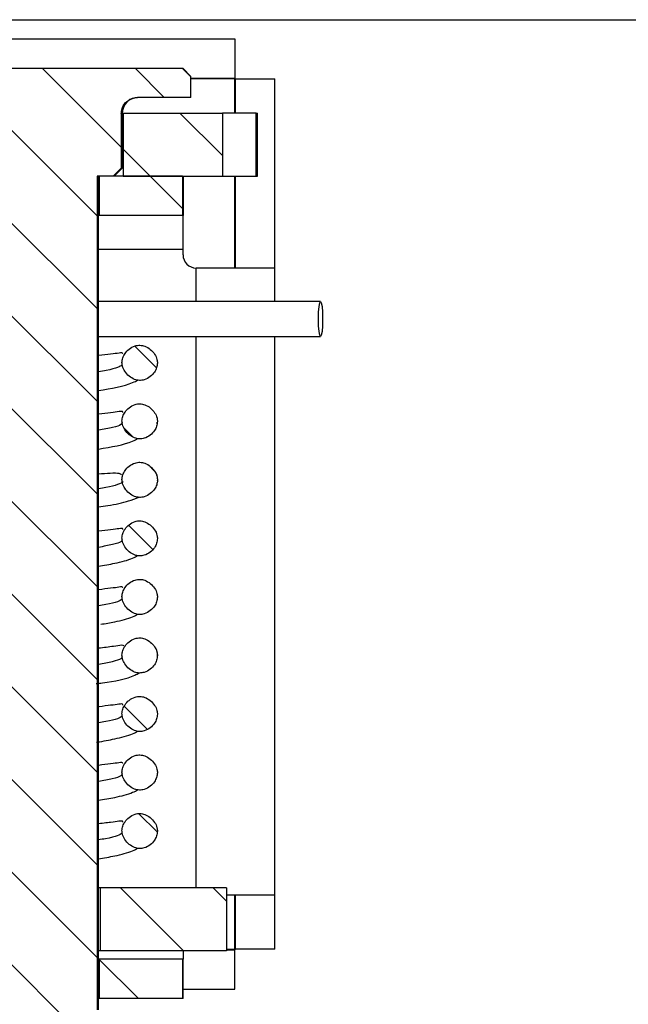
# Model space of a CAD drawing. Extents: x 210 to 529, y 305 to 511.
# Drawn here: x 468 to 469, y 394 to 396 of the extents above; entities that cross this region are included whole.
import ezdxf

# ---------------------------------------------------------------- set-up
doc = ezdxf.new("R2010")
doc.units = 0
doc.header["$MEASUREMENT"] = 0
doc.layers.get('0').update_dxf_attribs({"linetype": 'CONTINUOUS'})
pattern_1 = [(315, (456.21657, 499.44273), (0.08838835, 0.08838835), [])]

msp = doc.modelspace()

# ---------------------------------------------------------------- hatches: boundary and pattern name
at = {"linetype": 'Continuous'}
h = msp.add_hatch(dxfattribs=at)
h.set_pattern_fill('ANSI31', angle=-90, style=0)
h.set_pattern_definition(pattern_1)
edge = h.paths.add_edge_path(flags=0)
edge.add_line((467.94348, 395.83408), (468.044, 395.83408))
edge.add_spline(control_points=[(468.044, 395.83408), (468.04742, 395.83408), (468.0509, 395.83351), (468.05415, 395.83241), (468.05749, 395.83127), (468.06069, 395.82955), (468.06346, 395.82737), (468.06623, 395.82519), (468.06867, 395.82251), (468.07055, 395.81953), (468.07242, 395.81659), (468.07381, 395.81327), (468.07458, 395.80987), (468.07508, 395.80765), (468.07534, 395.80536), (468.07534, 395.80308)], knot_values=[0.0000076, 0.0000076, 0.0000076, 0.0000076, 0.000269, 0.000269, 0.000269, 0.000538, 0.000538, 0.000538, 0.0008064, 0.0008064, 0.0008064, 0.0010724, 0.0010724, 0.0010724, 0.0012445, 0.0012445, 0.0012445, 0.0012445], weights=[1, 1, 1, 1, 1, 1, 1, 1, 1, 1, 1, 1, 1, 1, 1, 1], degree=3, periodic=0)
edge.add_line((468.07534, 395.80308), (468.07534, 395.69908))
edge.add_spline(control_points=[(468.07534, 395.69908), (468.07865, 395.69581), (468.08196, 395.69255), (468.08527, 395.68928), (468.08703, 395.68755), (468.0888, 395.68581), (468.09056, 395.68408)], knot_values=[0.0060181, 0.0060181, 0.0060181, 0.0060181, 0.0063723, 0.0063723, 0.0063723, 0.0065608, 0.0065608, 0.0065608, 0.0065608], weights=[1, 1, 1, 1, 1, 1, 1], degree=3, periodic=0)
edge.add_line((468.09056, 395.68408), (468.12121, 395.68408))
edge.add_line((468.12121, 395.68408), (468.12121, 394.09408))
edge.add_line((468.12121, 394.09408), (468.09214, 394.09408))
edge.add_line((468.09214, 394.09408), (468.09214, 394.07208))
edge.add_spline(control_points=[(468.09214, 394.07208), (468.11137, 394.06701), (468.1306, 394.06195), (468.14989, 394.05708)], knot_values=[0.0039218, 0.0039218, 0.0039218, 0.0039218, 0.0054373, 0.0054373, 0.0054373, 0.0054373], weights=[1, 1, 1, 1], degree=3, periodic=0)
edge.add_line((468.14989, 394.05708), (468.27526, 394.05708))
edge.add_spline(control_points=[(468.27526, 394.05708), (468.29454, 394.06195), (468.31378, 394.06701), (468.33301, 394.07208)], knot_values=[0.0086882, 0.0086882, 0.0086882, 0.0086882, 0.010217, 0.010217, 0.010217, 0.010217], weights=[1, 1, 1, 1], degree=3, periodic=0)
edge.add_line((468.33301, 394.07208), (468.33301, 394.09408))
edge.add_line((468.33301, 394.09408), (468.30394, 394.09408))
edge.add_line((468.30394, 394.09408), (468.30394, 395.68408))
edge.add_line((468.30394, 395.68408), (468.33459, 395.68408))
edge.add_spline(control_points=[(468.33459, 395.68408), (468.33967, 395.68907), (468.34474, 395.69407), (468.34981, 395.69908)], knot_values=[0.0146946, 0.0146946, 0.0146946, 0.0146946, 0.0152337, 0.0152337, 0.0152337, 0.0152337], weights=[1, 1, 1, 1], degree=3, periodic=0)
edge.add_line((468.34981, 395.69908), (468.34981, 395.80308))
edge.add_spline(control_points=[(468.34981, 395.80308), (468.34981, 395.80652), (468.3504, 395.81), (468.35154, 395.81325), (468.35268, 395.81649), (468.3544, 395.81958), (468.35654, 395.82227), (468.3587, 395.82497), (468.36135, 395.82734), (468.36427, 395.82919), (468.36723, 395.83107), (468.37055, 395.83245), (468.37396, 395.83325), (468.3763, 395.8338), (468.37873, 395.83408), (468.38114, 395.83408)], knot_values=[0, 0, 0, 0, 0.000262, 0.000262, 0.000262, 0.000524, 0.000524, 0.000524, 0.0007876, 0.0007876, 0.0007876, 0.0010542, 0.0010542, 0.0010542, 0.0012367, 0.0012367, 0.0012367, 0.0012367], weights=[1, 1, 1, 1, 1, 1, 1, 1, 1, 1, 1, 1, 1, 1, 1, 1], degree=3, periodic=0)
edge.add_line((468.38114, 395.83408), (468.48167, 395.83408))
edge.add_line((468.48167, 395.83408), (468.48167, 395.87408))
edge.add_spline(control_points=[(468.48167, 395.87408), (468.47665, 395.87908), (468.47163, 395.88408), (468.46661, 395.88908)], knot_values=[0.0116521, 0.0116521, 0.0116521, 0.0116521, 0.0121919, 0.0121919, 0.0121919, 0.0121919], weights=[1, 1, 1, 1], degree=3, periodic=0)
edge.add_line((468.46661, 395.88908), (467.95853, 395.88908))
edge.add_spline(control_points=[(467.95853, 395.88908), (467.95352, 395.88408), (467.9485, 395.87908), (467.94348, 395.87408)], knot_values=[0.0298009, 0.0298009, 0.0298009, 0.0298009, 0.0303407, 0.0303407, 0.0303407, 0.0303407], weights=[1, 1, 1, 1], degree=3, periodic=0)
edge.add_line((467.94348, 395.87408), (467.94348, 395.83408))
h = msp.add_hatch(dxfattribs=at)
h.set_pattern_fill('ANSI31', angle=-90, style=0)
h.set_pattern_definition(pattern_1)
h.paths.add_polyline_path([(468.54281, 395.80416), (468.35337, 395.80416), (468.35337, 395.68408), (468.54281, 395.68408)], flags=0)
h = msp.add_hatch(dxfattribs=at)
h.set_pattern_fill('ANSI31', angle=-90, style=0)
h.set_pattern_definition(pattern_1)
h.paths.add_polyline_path([(468.30805, 395.60908), (468.46661, 395.60908), (468.46661, 395.68408), (468.30805, 395.68408)], flags=0)
h = msp.add_hatch(dxfattribs=at)
h.set_pattern_fill('ANSI31', angle=-90, style=0)
h.set_pattern_definition(pattern_1)
edge = h.paths.add_edge_path(flags=0)
edge.add_spline(control_points=[(468.41887, 395.32772), (468.41887, 395.32999), (468.41856, 395.33226), (468.418, 395.33446), (468.41709, 395.33801), (468.4155, 395.34142), (468.4135, 395.3445), (468.41126, 395.34794), (468.40843, 395.35106), (468.40524, 395.35366), (468.4021, 395.35622), (468.39852, 395.35835), (468.39472, 395.35975), (468.3918, 395.36082), (468.38867, 395.36149), (468.38555, 395.36158), (468.38244, 395.36167), (468.37928, 395.36118), (468.37631, 395.36024), (468.37216, 395.35894), (468.36823, 395.35676), (468.36483, 395.35405), (468.36187, 395.35171), (468.35923, 395.3489), (468.35708, 395.3458), (468.35528, 395.34322), (468.3538, 395.34038), (468.35279, 395.3374), (468.35184, 395.33459), (468.3513, 395.3316), (468.3513, 395.32864)], knot_values=[0.0000152, 0.0000152, 0.0000152, 0.0000152, 0.0001876, 0.0001876, 0.0001876, 0.0004687, 0.0004687, 0.0004687, 0.0007838, 0.0007838, 0.0007838, 0.0010945, 0.0010945, 0.0010945, 0.001333, 0.001333, 0.001333, 0.0015713, 0.0015713, 0.0015713, 0.0019059, 0.0019059, 0.0019059, 0.002195, 0.002195, 0.002195, 0.0024352, 0.0024352, 0.0024352, 0.0026626, 0.0026626, 0.0026626, 0.0026626], weights=[1, 1, 1, 1, 1, 1, 1, 1, 1, 1, 1, 1, 1, 1, 1, 1, 1, 1, 1, 1, 1, 1, 1, 1, 1, 1, 1, 1, 1, 1, 1], degree=3, periodic=0)
edge.add_spline(control_points=[(468.3513, 395.32864), (468.3513, 395.32641), (468.3516, 395.32418), (468.35214, 395.32202), (468.35305, 395.31846), (468.35462, 395.31504), (468.35661, 395.31195), (468.35886, 395.30847), (468.36169, 395.30531), (468.36488, 395.30268), (468.36802, 395.30008), (468.37161, 395.29793), (468.37543, 395.29649), (468.37831, 395.29541), (468.38139, 395.29473), (468.38446, 395.29461), (468.38754, 395.29449), (468.39066, 395.29494), (468.39361, 395.29584), (468.39778, 395.2971), (468.40174, 395.29928), (468.40516, 395.30198), (468.40816, 395.30436), (468.41085, 395.3072), (468.41303, 395.31035), (468.41484, 395.31297), (468.41633, 395.31584), (468.41736, 395.31885), (468.41832, 395.32169), (468.41887, 395.32472), (468.41887, 395.32772)], knot_values=[0.0000152, 0.0000152, 0.0000152, 0.0000152, 0.0001845, 0.0001845, 0.0001845, 0.0004659, 0.0004659, 0.0004659, 0.0007834, 0.0007834, 0.0007834, 0.001096, 0.001096, 0.001096, 0.0013314, 0.0013314, 0.0013314, 0.0015668, 0.0015668, 0.0015668, 0.0019028, 0.0019028, 0.0019028, 0.0021962, 0.0021962, 0.0021962, 0.0024392, 0.0024392, 0.0024392, 0.0026696, 0.0026696, 0.0026696, 0.0026696], weights=[1, 1, 1, 1, 1, 1, 1, 1, 1, 1, 1, 1, 1, 1, 1, 1, 1, 1, 1, 1, 1, 1, 1, 1, 1, 1, 1, 1, 1, 1, 1], degree=3, periodic=0)
h = msp.add_hatch(dxfattribs=at)
h.set_pattern_fill('ANSI31', angle=-90, style=0)
h.set_pattern_definition(pattern_1)
edge = h.paths.add_edge_path(flags=0)
edge.add_spline(control_points=[(468.41888, 395.21612), (468.41888, 395.21839), (468.41857, 395.22066), (468.41801, 395.22286), (468.4171, 395.22641), (468.41551, 395.22982), (468.41351, 395.2329), (468.41126, 395.23634), (468.40844, 395.23946), (468.40525, 395.24206), (468.40211, 395.24462), (468.39853, 395.24675), (468.39473, 395.24815), (468.39181, 395.24922), (468.38868, 395.24989), (468.38556, 395.24998), (468.38245, 395.25007), (468.37929, 395.24958), (468.37632, 395.24864), (468.37217, 395.24734), (468.36824, 395.24516), (468.36484, 395.24245), (468.36188, 395.2401), (468.35924, 395.2373), (468.35708, 395.2342), (468.35529, 395.23162), (468.35381, 395.22877), (468.3528, 395.2258), (468.35185, 395.22299), (468.35131, 395.22), (468.35131, 395.21703)], knot_values=[0.0000152, 0.0000152, 0.0000152, 0.0000152, 0.0001876, 0.0001876, 0.0001876, 0.0004687, 0.0004687, 0.0004687, 0.0007839, 0.0007839, 0.0007839, 0.0010945, 0.0010945, 0.0010945, 0.001333, 0.001333, 0.001333, 0.0015714, 0.0015714, 0.0015714, 0.0019059, 0.0019059, 0.0019059, 0.002195, 0.002195, 0.002195, 0.0024352, 0.0024352, 0.0024352, 0.0026626, 0.0026626, 0.0026626, 0.0026626], weights=[1, 1, 1, 1, 1, 1, 1, 1, 1, 1, 1, 1, 1, 1, 1, 1, 1, 1, 1, 1, 1, 1, 1, 1, 1, 1, 1, 1, 1, 1, 1], degree=3, periodic=0)
edge.add_spline(control_points=[(468.35131, 395.21703), (468.3513, 395.21481), (468.35161, 395.21258), (468.35215, 395.21042), (468.35305, 395.20686), (468.35463, 395.20344), (468.35662, 395.20035), (468.35886, 395.19687), (468.3617, 395.19371), (468.36489, 395.19108), (468.36803, 395.18848), (468.37162, 395.18632), (468.37544, 395.18489), (468.37832, 395.18381), (468.3814, 395.18313), (468.38447, 395.18301), (468.38755, 395.18289), (468.39067, 395.18334), (468.39362, 395.18423), (468.39779, 395.1855), (468.40175, 395.18768), (468.40517, 395.19038), (468.40817, 395.19276), (468.41086, 395.1956), (468.41304, 395.19875), (468.41485, 395.20137), (468.41634, 395.20424), (468.41737, 395.20725), (468.41833, 395.21009), (468.41888, 395.21312), (468.41888, 395.21612)], knot_values=[0.0000152, 0.0000152, 0.0000152, 0.0000152, 0.0001845, 0.0001845, 0.0001845, 0.0004659, 0.0004659, 0.0004659, 0.0007834, 0.0007834, 0.0007834, 0.001096, 0.001096, 0.001096, 0.0013314, 0.0013314, 0.0013314, 0.0015668, 0.0015668, 0.0015668, 0.0019029, 0.0019029, 0.0019029, 0.0021962, 0.0021962, 0.0021962, 0.0024393, 0.0024393, 0.0024393, 0.0026696, 0.0026696, 0.0026696, 0.0026696], weights=[1, 1, 1, 1, 1, 1, 1, 1, 1, 1, 1, 1, 1, 1, 1, 1, 1, 1, 1, 1, 1, 1, 1, 1, 1, 1, 1, 1, 1, 1, 1], degree=3, periodic=0)
h = msp.add_hatch(dxfattribs=at)
h.set_pattern_fill('ANSI31', angle=-90, style=0)
h.set_pattern_definition(pattern_1)
edge = h.paths.add_edge_path(flags=0)
edge.add_spline(control_points=[(468.41881, 394.99292), (468.41881, 394.99518), (468.4185, 394.99746), (468.41794, 394.99965), (468.41703, 395.0032), (468.41545, 395.00662), (468.41344, 395.0097), (468.4112, 395.01314), (468.40837, 395.01626), (468.40519, 395.01886), (468.40205, 395.02142), (468.39847, 395.02354), (468.39468, 395.02495), (468.39175, 395.02602), (468.38863, 395.02669), (468.38552, 395.02678), (468.38241, 395.02687), (468.37925, 395.02638), (468.37628, 395.02545), (468.37213, 395.02415), (468.36821, 395.02197), (468.3648, 395.01926), (468.36184, 395.01691), (468.3592, 395.01411), (468.35704, 395.01101), (468.35525, 395.00842), (468.35377, 395.00558), (468.35276, 395.0026), (468.35181, 394.99979), (468.35126, 394.9968), (468.35126, 394.99383)], knot_values=[0.0000152, 0.0000152, 0.0000152, 0.0000152, 0.0001875, 0.0001875, 0.0001875, 0.0004686, 0.0004686, 0.0004686, 0.0007836, 0.0007836, 0.0007836, 0.0010942, 0.0010942, 0.0010942, 0.0013325, 0.0013325, 0.0013325, 0.0015706, 0.0015706, 0.0015706, 0.0019051, 0.0019051, 0.0019051, 0.0021943, 0.0021943, 0.0021943, 0.0024346, 0.0024346, 0.0024346, 0.0026621, 0.0026621, 0.0026621, 0.0026621], weights=[1, 1, 1, 1, 1, 1, 1, 1, 1, 1, 1, 1, 1, 1, 1, 1, 1, 1, 1, 1, 1, 1, 1, 1, 1, 1, 1, 1, 1, 1, 1], degree=3, periodic=0)
edge.add_spline(control_points=[(468.35126, 394.99383), (468.35126, 394.99161), (468.35156, 394.98938), (468.35211, 394.98723), (468.35301, 394.98367), (468.35459, 394.98024), (468.35658, 394.97715), (468.35882, 394.97367), (468.36165, 394.97052), (468.36484, 394.96788), (468.36798, 394.96529), (468.37157, 394.96313), (468.37538, 394.9617), (468.37826, 394.96061), (468.38133, 394.95993), (468.38441, 394.95981), (468.38748, 394.95969), (468.3906, 394.96014), (468.39354, 394.96103), (468.39771, 394.9623), (468.40167, 394.96447), (468.40509, 394.96718), (468.4081, 394.96955), (468.41079, 394.9724), (468.41297, 394.97555), (468.41478, 394.97816), (468.41627, 394.98104), (468.4173, 394.98405), (468.41826, 394.98689), (468.41881, 394.98992), (468.41881, 394.99292)], knot_values=[0.0000152, 0.0000152, 0.0000152, 0.0000152, 0.0001844, 0.0001844, 0.0001844, 0.0004659, 0.0004659, 0.0004659, 0.0007831, 0.0007831, 0.0007831, 0.0010956, 0.0010956, 0.0010956, 0.0013308, 0.0013308, 0.0013308, 0.001566, 0.001566, 0.001566, 0.001902, 0.001902, 0.001902, 0.0021955, 0.0021955, 0.0021955, 0.0024386, 0.0024386, 0.0024386, 0.002669, 0.002669, 0.002669, 0.002669], weights=[1, 1, 1, 1, 1, 1, 1, 1, 1, 1, 1, 1, 1, 1, 1, 1, 1, 1, 1, 1, 1, 1, 1, 1, 1, 1, 1, 1, 1, 1, 1], degree=3, periodic=0)
h = msp.add_hatch(dxfattribs=at)
h.set_pattern_fill('ANSI31', angle=-90, style=0)
h.set_pattern_definition(pattern_1)
edge = h.paths.add_edge_path(flags=0)
edge.add_spline(control_points=[(468.41881, 394.65812), (468.41881, 394.66038), (468.4185, 394.66266), (468.41794, 394.66485), (468.41703, 394.6684), (468.41544, 394.67182), (468.41344, 394.67489), (468.4112, 394.67834), (468.40837, 394.68146), (468.40519, 394.68406), (468.40205, 394.68662), (468.39848, 394.68874), (468.39468, 394.69014), (468.39176, 394.69122), (468.38864, 394.69189), (468.38553, 394.69198), (468.38242, 394.69207), (468.37926, 394.69158), (468.3763, 394.69065), (468.37215, 394.68935), (468.36822, 394.68717), (468.36482, 394.68447), (468.36186, 394.68212), (468.35921, 394.67931), (468.35706, 394.67621), (468.35527, 394.67362), (468.35379, 394.67078), (468.35278, 394.6678), (468.35182, 394.66499), (468.35128, 394.662), (468.35128, 394.65903)], knot_values=[0.0000152, 0.0000152, 0.0000152, 0.0000152, 0.0001875, 0.0001875, 0.0001875, 0.0004686, 0.0004686, 0.0004686, 0.0007836, 0.0007836, 0.0007836, 0.001094, 0.001094, 0.001094, 0.0013321, 0.0013321, 0.0013321, 0.0015701, 0.0015701, 0.0015701, 0.0019046, 0.0019046, 0.0019046, 0.0021938, 0.0021938, 0.0021938, 0.0024342, 0.0024342, 0.0024342, 0.0026618, 0.0026618, 0.0026618, 0.0026618], weights=[1, 1, 1, 1, 1, 1, 1, 1, 1, 1, 1, 1, 1, 1, 1, 1, 1, 1, 1, 1, 1, 1, 1, 1, 1, 1, 1, 1, 1, 1, 1], degree=3, periodic=0)
edge.add_spline(control_points=[(468.35128, 394.65903), (468.35128, 394.65681), (468.35158, 394.65457), (468.35212, 394.65242), (468.35302, 394.64886), (468.3546, 394.64543), (468.35659, 394.64235), (468.35883, 394.63887), (468.36166, 394.63571), (468.36485, 394.63308), (468.36799, 394.63049), (468.37157, 394.62833), (468.37538, 394.62689), (468.37826, 394.62581), (468.38133, 394.62513), (468.3844, 394.62501), (468.38747, 394.62488), (468.39059, 394.62534), (468.39353, 394.62623), (468.39771, 394.62749), (468.40166, 394.62967), (468.40509, 394.63237), (468.40809, 394.63474), (468.41078, 394.63759), (468.41296, 394.64074), (468.41477, 394.64336), (468.41627, 394.64623), (468.41729, 394.64924), (468.41825, 394.65209), (468.41881, 394.65512), (468.41881, 394.65812)], knot_values=[0.0000152, 0.0000152, 0.0000152, 0.0000152, 0.0001845, 0.0001845, 0.0001845, 0.0004659, 0.0004659, 0.0004659, 0.0007831, 0.0007831, 0.0007831, 0.0010955, 0.0010955, 0.0010955, 0.0013305, 0.0013305, 0.0013305, 0.0015656, 0.0015656, 0.0015656, 0.0019017, 0.0019017, 0.0019017, 0.0021952, 0.0021952, 0.0021952, 0.0024384, 0.0024384, 0.0024384, 0.0026689, 0.0026689, 0.0026689, 0.0026689], weights=[1, 1, 1, 1, 1, 1, 1, 1, 1, 1, 1, 1, 1, 1, 1, 1, 1, 1, 1, 1, 1, 1, 1, 1, 1, 1, 1, 1, 1, 1, 1], degree=3, periodic=0)
h = msp.add_hatch(dxfattribs=at)
h.set_pattern_fill('ANSI31', angle=-90, style=0)
h.set_pattern_definition(pattern_1)
edge = h.paths.add_edge_path(flags=0)
edge.add_spline(control_points=[(468.4188, 394.43492), (468.4188, 394.43718), (468.41849, 394.43946), (468.41793, 394.44165), (468.41702, 394.4452), (468.41543, 394.44862), (468.41343, 394.45169), (468.41119, 394.45514), (468.40837, 394.45826), (468.40518, 394.46086), (468.40204, 394.46342), (468.39847, 394.46554), (468.39467, 394.46694), (468.39175, 394.46802), (468.38863, 394.46869), (468.38552, 394.46878), (468.38241, 394.46887), (468.37925, 394.46838), (468.37629, 394.46745), (468.37214, 394.46615), (468.36821, 394.46397), (468.36481, 394.46127), (468.36185, 394.45892), (468.3592, 394.45611), (468.35705, 394.45301), (468.35526, 394.45042), (468.35377, 394.44758), (468.35276, 394.4446), (468.35181, 394.44179), (468.35127, 394.4388), (468.35127, 394.43583)], knot_values=[0.0000152, 0.0000152, 0.0000152, 0.0000152, 0.0001875, 0.0001875, 0.0001875, 0.0004686, 0.0004686, 0.0004686, 0.0007836, 0.0007836, 0.0007836, 0.0010941, 0.0010941, 0.0010941, 0.0013322, 0.0013322, 0.0013322, 0.0015702, 0.0015702, 0.0015702, 0.0019047, 0.0019047, 0.0019047, 0.0021939, 0.0021939, 0.0021939, 0.0024343, 0.0024343, 0.0024343, 0.0026618, 0.0026618, 0.0026618, 0.0026618], weights=[1, 1, 1, 1, 1, 1, 1, 1, 1, 1, 1, 1, 1, 1, 1, 1, 1, 1, 1, 1, 1, 1, 1, 1, 1, 1, 1, 1, 1, 1, 1], degree=3, periodic=0)
edge.add_spline(control_points=[(468.35127, 394.43583), (468.35127, 394.43361), (468.35157, 394.43137), (468.35211, 394.42922), (468.35301, 394.42566), (468.35459, 394.42224), (468.35658, 394.41915), (468.35882, 394.41567), (468.36165, 394.41251), (468.36484, 394.40988), (468.36798, 394.40729), (468.37156, 394.40513), (468.37537, 394.4037), (468.37825, 394.40261), (468.38132, 394.40193), (468.38439, 394.40181), (468.38746, 394.40168), (468.39059, 394.40214), (468.39352, 394.40303), (468.3977, 394.40429), (468.40166, 394.40647), (468.40508, 394.40917), (468.40809, 394.41155), (468.41077, 394.41439), (468.41295, 394.41754), (468.41476, 394.42016), (468.41626, 394.42303), (468.41728, 394.42604), (468.41825, 394.42889), (468.4188, 394.43192), (468.4188, 394.43492)], knot_values=[0.0000152, 0.0000152, 0.0000152, 0.0000152, 0.0001845, 0.0001845, 0.0001845, 0.0004659, 0.0004659, 0.0004659, 0.0007831, 0.0007831, 0.0007831, 0.0010955, 0.0010955, 0.0010955, 0.0013306, 0.0013306, 0.0013306, 0.0015657, 0.0015657, 0.0015657, 0.0019018, 0.0019018, 0.0019018, 0.0021953, 0.0021953, 0.0021953, 0.0024385, 0.0024385, 0.0024385, 0.002669, 0.002669, 0.002669, 0.002669], weights=[1, 1, 1, 1, 1, 1, 1, 1, 1, 1, 1, 1, 1, 1, 1, 1, 1, 1, 1, 1, 1, 1, 1, 1, 1, 1, 1, 1, 1, 1, 1], degree=3, periodic=0)
h = msp.add_hatch(dxfattribs=at)
h.set_pattern_fill('ANSI31', angle=-90, style=0)
h.set_pattern_definition(pattern_1)
h.paths.add_polyline_path([(468.30959, 394.20668), (468.55034, 394.20668), (468.55034, 394.32676), (468.30959, 394.32676)], flags=0)
h = msp.add_hatch(dxfattribs=at)
h.set_pattern_fill('ANSI31', angle=-90, style=0)
h.set_pattern_definition(pattern_1)
h.paths.add_polyline_path([(468.46661, 394.11563), (468.46661, 394.19063), (468.30805, 394.19063), (468.30805, 394.11563)], flags=0)

# ---------------------------------------------------------------- linework, layer by layer
at = {"color": 7, "linetype": 'Continuous'}
for p, q in [((467.15357, 395.98238), (473.17552, 395.98238)), ((467.65815, 395.94588), (468.56657, 395.94588)), ((468.56657, 395.94588), (468.56657, 395.87088)), ((468.46661, 395.88908), (467.95853, 395.88908)), ((468.46661, 395.88908), (468.48167, 395.87408)), ((468.46757, 395.88908), (468.46661, 395.88908)), ((468.48257, 395.87408), (468.46757, 395.88908)), ((468.48167, 395.87408), (468.48167, 395.83408)), ((468.48257, 395.87408), (468.48167, 395.87408)), ((468.48257, 395.83408), (468.48257, 395.87408)), ((468.48257, 395.87088), (468.56657, 395.87088)), ((468.56657, 395.86988), (468.56657, 395.87088)), ((468.56657, 395.86988), (468.56757, 395.86988)), ((468.56757, 395.80416), (468.56757, 395.86988)), ((468.56757, 395.86988), (468.64257, 395.86988)), ((468.64257, 395.50888), (468.64257, 395.86988)), ((468.48167, 395.83408), (468.38115, 395.83408)), ((468.48257, 395.83408), (468.48167, 395.83408)), ((468.34981, 395.80308), (468.34981, 395.69908)), ((468.35157, 395.69908), (468.35157, 395.80308)), ((468.35159, 395.80416), (468.35337, 395.80416)), ((468.35337, 395.80416), (468.35337, 395.68408)), ((468.35337, 395.80416), (468.54281, 395.80416)), ((468.54281, 395.80416), (468.54281, 395.68408)), ((468.60676, 395.80416), (468.54281, 395.80416)), ((468.60676, 395.68408), (468.60676, 395.80416)), ((468.60676, 395.80416), (468.60923, 395.80416)), ((468.60923, 395.68408), (468.60923, 395.80416)), ((468.34981, 395.69908), (468.33459, 395.68408)), ((468.33657, 395.68408), (468.35157, 395.69908)), ((468.35157, 395.69908), (468.34981, 395.69908)), ((468.33459, 395.68408), (468.30394, 395.68408)), ((468.30394, 395.68408), (468.30394, 394.09408)), ((468.30657, 394.09408), (468.30657, 395.68408)), ((468.30805, 395.68408), (468.30805, 395.60908)), ((468.46661, 395.68408), (468.30805, 395.68408)), ((468.35337, 395.68408), (468.54281, 395.68408)), ((468.46661, 395.68408), (468.46661, 395.60908)), ((468.46757, 395.68408), (468.46757, 395.60908)), ((468.54281, 395.68408), (468.60676, 395.68408)), ((468.56757, 395.50888), (468.56757, 395.68408)), ((468.60676, 395.68408), (468.60923, 395.68408)), ((468.30805, 395.60908), (468.30657, 395.60908)), ((468.46661, 395.60908), (468.30805, 395.60908)), ((468.46661, 395.60908), (468.46757, 395.60908)), ((468.46757, 395.54408), (468.46757, 395.60908)), ((468.46757, 395.53388), (468.46757, 395.54408)), ((468.64257, 395.50888), (468.49257, 395.50888)), ((468.64257, 395.44513), (468.64257, 395.50888)), ((468.72961, 395.44513), (468.30657, 395.44513)), ((468.30657, 395.37813), (468.72961, 395.37813)), ((468.64257, 394.31388), (468.64257, 395.37813)), ((468.41857, 395.21153), (468.41858, 395.21463)), ((468.41865, 394.98835), (468.41864, 394.99147)), ((468.30959, 394.32676), (468.30657, 394.32676)), ((468.30959, 394.32676), (468.30959, 394.20668)), ((468.55034, 394.32676), (468.30959, 394.32676)), ((468.55034, 394.32676), (468.55034, 394.20668)), ((468.55034, 394.31388), (468.64257, 394.31388)), ((468.56757, 394.20988), (468.56757, 394.31388)), ((468.64257, 394.20988), (468.64257, 394.31388)), ((468.30959, 394.20668), (468.30657, 394.20668)), ((468.55034, 394.20668), (468.30959, 394.20668)), ((468.46757, 394.20668), (468.46757, 394.19063)), ((468.55034, 394.20888), (468.56657, 394.20888)), ((468.56657, 394.20988), (468.56757, 394.20988)), ((468.56657, 394.20988), (468.56657, 394.20888)), ((468.56657, 394.13388), (468.56657, 394.20888)), ((468.64257, 394.20988), (468.56757, 394.20988)), ((468.30657, 394.19063), (468.30805, 394.19063)), ((468.30805, 394.19063), (468.30805, 394.11563)), ((468.46661, 394.19063), (468.30805, 394.19063)), ((468.46661, 394.19063), (468.46661, 394.11563)), ((468.46757, 394.19063), (468.46661, 394.19063)), ((468.46757, 394.11563), (468.46757, 394.19063)), ((468.46757, 394.13388), (468.56657, 394.13388)), ((468.30805, 394.11563), (468.30657, 394.11563)), ((468.46661, 394.11563), (468.30805, 394.11563)), ((468.46757, 394.11563), (468.46661, 394.11563))]:
    msp.add_line(p, q, dxfattribs=at)
at = {"color": 8, "linetype": 'Continuous'}
for p, q in [((468.56657, 395.86988), (468.48257, 395.86988)), ((468.56657, 395.80416), (468.56657, 395.86988)), ((468.35157, 395.80308), (468.34981, 395.80308)), ((468.56657, 395.50888), (468.56657, 395.68408)), ((468.46757, 395.54408), (468.30657, 395.54408)), ((468.49257, 395.44513), (468.49257, 395.50888)), ((468.49257, 394.32676), (468.49257, 395.37813)), ((468.41932, 395.10173), (468.41889, 395.10452)), ((468.56657, 394.20988), (468.56657, 394.31388)), ((468.55034, 394.20988), (468.56657, 394.20988))]:
    msp.add_line(p, q, dxfattribs=at)
at = {"color": 7, "linetype": 'Continuous', "flags": 128}
msp.add_lwpolyline([(468.72566, 395.41163), (468.72596, 395.42445), (468.72681, 395.43531), (468.7281, 395.44258), (468.72961, 395.44513), (468.73112, 395.44258), (468.7324, 395.43531), (468.73326, 395.42445), (468.73356, 395.41163), (468.73326, 395.39881), (468.7324, 395.38794), (468.73112, 395.38068), (468.72961, 395.37813), (468.7281, 395.38068), (468.72681, 395.38794), (468.72596, 395.39881), (468.72566, 395.41163)], dxfattribs=at)
at = {"color": 7, "linetype": 'Continuous'}
for centre, radius, start, end in [((468.38257, 395.80308), 0.031, 90, 180), ((468.49257, 395.53388), 0.025, 180, 270)]:
    msp.add_arc(centre, radius, start, end, dxfattribs=at)
for points, knots in [([(468.34981, 395.80308), (468.35015, 395.80653), (468.35083, 395.81344), (468.35614, 395.82266), (468.36398, 395.82968), (468.37281, 395.83351), (468.37873, 395.83391), (468.38114, 395.83408)], [0, 0, 0, 0, 0.21165184, 0.42325413, 0.6361996, 0.85158845, 1, 1, 1, 1]), ([(468.3513, 395.32864), (468.35161, 395.33161), (468.35226, 395.33773), (468.3571, 395.3466), (468.36486, 395.35489), (468.37492, 395.36049), (468.38557, 395.36216), (468.39581, 395.35996), (468.4057, 395.3541), (468.41369, 395.34521), (468.4182, 395.33593), (468.41869, 395.32999), (468.41887, 395.32772)], [0, 0, 0, 0, 0.0857681, 0.1767145, 0.2859846, 0.4117959, 0.5018835, 0.5920941, 0.7093244, 0.8283582, 0.9345052, 1, 1, 1, 1]), ([(468.3529, 395.34519), (468.35291, 395.3453), (468.353, 395.34788), (468.34658, 395.3466), (468.33136, 395.34482), (468.31479, 395.34276), (468.30657, 395.34174)], [0, 0, 0, 0, 0.0151207, 0.3447773, 0.6752095, 1, 1, 1, 1]), ([(468.41887, 395.32772), (468.41855, 395.32471), (468.41789, 395.31852), (468.413, 395.30954), (468.40517, 395.30116), (468.39505, 395.29558), (468.38444, 395.29404), (468.37428, 395.29631), (468.36442, 395.30225), (468.35643, 395.31122), (468.35196, 395.32051), (468.35148, 395.32641), (468.3513, 395.32864)], [0, 0, 0, 0, 0.0866355, 0.1784089, 0.2889666, 0.4149337, 0.5037024, 0.5925497, 0.7102087, 0.8298006, 0.93584, 1, 1, 1, 1]), ([(468.30657, 395.27526), (468.33085, 395.27931), (468.36041, 395.28423), (468.37842, 395.29353), (468.38164, 395.2952)], [0, 0, 0, 0, 0.8211583, 1, 1, 1, 1]), ([(468.35131, 395.21703), (468.35162, 395.22001), (468.35227, 395.22613), (468.35711, 395.23499), (468.36487, 395.24329), (468.37493, 395.24889), (468.38558, 395.25056), (468.39582, 395.24836), (468.40571, 395.2425), (468.4137, 395.23361), (468.41821, 395.22433), (468.4187, 395.21839), (468.41888, 395.21612)], [0, 0, 0, 0, 0.0857714, 0.176714, 0.2859786, 0.4117893, 0.5018816, 0.5920958, 0.7093229, 0.8283528, 0.9345006, 1, 1, 1, 1]), ([(468.35291, 395.23359), (468.35291, 395.2337), (468.353, 395.23628), (468.34657, 395.235), (468.33135, 395.23322), (468.31478, 395.23116), (468.30657, 395.23014)], [0, 0, 0, 0, 0.0150503, 0.3446694, 0.6752195, 1, 1, 1, 1]), ([(468.41888, 395.21612), (468.41856, 395.21311), (468.4179, 395.20692), (468.41301, 395.19794), (468.40518, 395.18956), (468.39506, 395.18398), (468.38445, 395.18244), (468.37429, 395.18471), (468.36443, 395.19065), (468.35644, 395.19962), (468.35196, 395.20891), (468.35149, 395.21481), (468.35131, 395.21703)], [0, 0, 0, 0, 0.0866351, 0.1784055, 0.2889627, 0.4149292, 0.5037034, 0.5925509, 0.7102189, 0.8298124, 0.9358487, 1, 1, 1, 1]), ([(468.30657, 395.16366), (468.33084, 395.1677), (468.36039, 395.17263), (468.37842, 395.18193), (468.38164, 395.1836)], [0, 0, 0, 0, 0.8210707, 1, 1, 1, 1]), ([(468.35131, 395.10543), (468.35163, 395.10841), (468.35228, 395.11453), (468.35712, 395.12339), (468.36488, 395.13169), (468.37494, 395.13729), (468.38559, 395.13896), (468.39583, 395.13676), (468.40571, 395.13089), (468.41371, 395.12201), (468.41822, 395.11273), (468.41871, 395.10679), (468.41889, 395.10452)], [0, 0, 0, 0, 0.0857747, 0.1767179, 0.2859792, 0.4117907, 0.5018838, 0.5920986, 0.7093152, 0.8283415, 0.9344974, 1, 1, 1, 1]), ([(468.41972, 395.10105), (468.41962, 395.10424), (468.41943, 395.1106), (468.41573, 395.1199), (468.41012, 395.12458), (468.40738, 395.12688)], [0, 0, 0, 0, 0.3381673, 0.6763042, 1, 1, 1, 1]), ([(468.35012, 395.11469), (468.34888, 395.11547), (468.34536, 395.11769), (468.33152, 395.11746), (468.3144, 395.11631), (468.30657, 395.11579)], [0, 0, 0, 0, 0.2282037, 0.6471548, 1, 1, 1, 1]), ([(468.41889, 395.10452), (468.41857, 395.10151), (468.41791, 395.09532), (468.41302, 395.08634), (468.40518, 395.07796), (468.39506, 395.07238), (468.38446, 395.07084), (468.37429, 395.07311), (468.36443, 395.07905), (468.35645, 395.08802), (468.35197, 395.09731), (468.35149, 395.10321), (468.35131, 395.10543)], [0, 0, 0, 0, 0.0866389, 0.1784128, 0.2889771, 0.4149374, 0.5037122, 0.5925551, 0.7102211, 0.8298196, 0.9358571, 1, 1, 1, 1]), ([(468.30657, 395.05327), (468.3125, 395.05413), (468.33398, 395.05724), (468.3609, 395.06292), (468.37717, 395.06923), (468.38338, 395.07164)], [0, 0, 0, 0, 0.1904879, 0.6908362, 1, 1, 1, 1]), ([(468.35289, 395.01036), (468.35289, 395.01048), (468.35296, 395.01308), (468.34655, 395.0118), (468.33142, 395.01002), (468.31481, 395.00796), (468.30657, 395.00694)], [0, 0, 0, 0, 0.0165493, 0.3460328, 0.6758271, 1, 1, 1, 1]), ([(468.35126, 394.99383), (468.35158, 394.99681), (468.35223, 395.00293), (468.35707, 395.0118), (468.36483, 395.0201), (468.37489, 395.0257), (468.38554, 395.02736), (468.39577, 395.02516), (468.40565, 395.01929), (468.41364, 395.0104), (468.41814, 395.00113), (468.41863, 394.99519), (468.41881, 394.99292)], [0, 0, 0, 0, 0.0858366, 0.17684, 0.2861598, 0.4119763, 0.502, 0.5921409, 0.7093427, 0.8283554, 0.9345376, 1, 1, 1, 1]), ([(468.41881, 394.99292), (468.41849, 394.98991), (468.41783, 394.98372), (468.41294, 394.97473), (468.4051, 394.96635), (468.39498, 394.96078), (468.38438, 394.95924), (468.37423, 394.96152), (468.36438, 394.96745), (468.35639, 394.97643), (468.35192, 394.98571), (468.35144, 394.99161), (468.35126, 394.99383)], [0, 0, 0, 0, 0.086686, 0.1785072, 0.2891169, 0.4151019, 0.5038172, 0.5926039, 0.71023, 0.8297878, 0.9358841, 1, 1, 1, 1]), ([(468.30657, 394.94033), (468.31697, 394.94208), (468.34052, 394.94604), (468.36694, 394.9528), (468.37843, 394.95874), (468.38163, 394.96039)], [0, 0, 0, 0, 0.3631616, 0.822696, 1, 1, 1, 1]), ([(468.35289, 394.89876), (468.35289, 394.89889), (468.35296, 394.90148), (468.34657, 394.9002), (468.33141, 394.89842), (468.3148, 394.89636), (468.30657, 394.89534)], [0, 0, 0, 0, 0.0161907, 0.3457516, 0.6756403, 1, 1, 1, 1]), ([(468.35127, 394.88223), (468.35158, 394.88521), (468.35223, 394.89133), (468.35707, 394.9002), (468.36483, 394.9085), (468.37489, 394.9141), (468.38554, 394.91576), (468.39578, 394.91356), (468.40565, 394.90769), (468.41365, 394.8988), (468.41815, 394.88953), (468.41864, 394.88359), (468.41882, 394.88132)], [0, 0, 0, 0, 0.0858243, 0.1768159, 0.2861227, 0.4119375, 0.5019755, 0.5921284, 0.709343, 0.8283621, 0.9345343, 1, 1, 1, 1]), ([(468.41882, 394.88132), (468.4185, 394.87831), (468.41784, 394.87212), (468.41295, 394.86313), (468.40511, 394.85475), (468.39499, 394.84918), (468.38439, 394.84764), (468.37423, 394.84992), (468.36438, 394.85585), (468.3564, 394.86483), (468.35193, 394.87411), (468.35145, 394.88001), (468.35127, 394.88223)], [0, 0, 0, 0, 0.0866761, 0.1784851, 0.2890871, 0.4150685, 0.5037976, 0.5925964, 0.7102298, 0.829797, 0.9358754, 1, 1, 1, 1]), ([(468.31089, 394.82951), (468.31982, 394.83102), (468.34188, 394.83475), (468.36695, 394.8412), (468.37843, 394.84714), (468.38163, 394.84879)], [0, 0, 0, 0, 0.3289377, 0.8131213, 1, 1, 1, 1]), ([(468.35559, 394.7886), (468.35428, 394.78912), (468.35162, 394.7902), (468.33436, 394.78701), (468.31662, 394.7849), (468.30657, 394.78371)], [0, 0, 0, 0, 0.2923465, 0.5990401, 1, 1, 1, 1]), ([(468.35127, 394.77063), (468.35159, 394.77361), (468.35224, 394.77973), (468.35708, 394.7886), (468.36484, 394.7969), (468.3749, 394.80249), (468.38555, 394.80416), (468.39578, 394.80196), (468.40566, 394.79609), (468.41366, 394.7872), (468.41816, 394.77793), (468.41865, 394.77199), (468.41884, 394.76972)], [0, 0, 0, 0, 0.0858123, 0.1767899, 0.2860861, 0.4118983, 0.5019513, 0.592122, 0.7093414, 0.8283631, 0.9345279, 1, 1, 1, 1]), ([(468.41884, 394.76972), (468.41852, 394.76671), (468.41785, 394.76052), (468.41296, 394.75153), (468.40513, 394.74316), (468.39501, 394.73758), (468.3844, 394.73604), (468.37424, 394.73832), (468.36439, 394.74425), (468.3564, 394.75323), (468.35193, 394.76251), (468.35145, 394.76841), (468.35127, 394.77063)], [0, 0, 0, 0, 0.0866661, 0.1784653, 0.2890518, 0.4150307, 0.5037731, 0.5925828, 0.710231, 0.829798, 0.9358703, 1, 1, 1, 1]), ([(468.41906, 394.76548), (468.41911, 394.76873), (468.41921, 394.77524), (468.41737, 394.78245), (468.41419, 394.78538), (468.41381, 394.78573)], [0, 0, 0, 0, 0.4683209, 0.9355848, 1, 1, 1, 1]), ([(468.30227, 394.71632), (468.30623, 394.71677), (468.33373, 394.71994), (468.36456, 394.72607), (468.38136, 394.73523), (468.38403, 394.73669)], [0, 0, 0, 0, 0.123681, 0.8603779, 1, 1, 1, 1]), ([(468.3529, 394.67552), (468.3529, 394.67566), (468.35297, 394.67826), (468.34645, 394.677), (468.33173, 394.67526), (468.31561, 394.67326), (468.30785, 394.6723)], [0, 0, 0, 0, 0.0181366, 0.3532028, 0.688988, 1, 1, 1, 1]), ([(468.35128, 394.65903), (468.35159, 394.66201), (468.35224, 394.66813), (468.35708, 394.677), (468.36485, 394.68531), (468.37491, 394.6909), (468.38555, 394.69256), (468.39577, 394.69036), (468.40565, 394.68449), (468.41363, 394.6756), (468.41814, 394.66632), (468.41862, 394.66039), (468.41881, 394.65812)], [0, 0, 0, 0, 0.0858695, 0.1769063, 0.2862638, 0.4120892, 0.5020651, 0.5921596, 0.7093392, 0.82833, 0.9345485, 1, 1, 1, 1]), ([(468.41881, 394.65812), (468.41849, 394.65511), (468.41783, 394.64891), (468.41293, 394.63993), (468.4051, 394.63154), (468.39498, 394.62597), (468.38438, 394.62444), (468.37423, 394.62672), (468.36438, 394.63265), (468.3564, 394.64162), (468.35194, 394.6509), (468.35146, 394.65681), (468.35128, 394.65903)], [0, 0, 0, 0, 0.0867218, 0.1785815, 0.2892291, 0.4152254, 0.5038931, 0.5926291, 0.710227, 0.8297627, 0.9358349, 1, 1, 1, 1]), ([(468.30252, 394.6049), (468.30305, 394.60496), (468.31555, 394.60642), (468.33936, 394.61132), (468.36692, 394.61797), (468.37842, 394.62393), (468.38162, 394.62559)], [0, 0, 0, 0, 0.0166316, 0.3912888, 0.8304973, 1, 1, 1, 1]), ([(468.3529, 394.56393), (468.3529, 394.56406), (468.35297, 394.56667), (468.34648, 394.5654), (468.33142, 394.56362), (468.3148, 394.56156), (468.30657, 394.56054)], [0, 0, 0, 0, 0.0176979, 0.3468288, 0.6765388, 1, 1, 1, 1]), ([(468.35127, 394.54743), (468.35159, 394.55041), (468.35224, 394.55653), (468.35708, 394.56541), (468.36484, 394.57371), (468.3749, 394.5793), (468.38554, 394.58096), (468.39577, 394.57876), (468.40564, 394.57289), (468.41363, 394.564), (468.41813, 394.55473), (468.41862, 394.54879), (468.4188, 394.54652)], [0, 0, 0, 0, 0.0858665, 0.176903, 0.2862582, 0.4120832, 0.5020648, 0.5921591, 0.7093433, 0.8283359, 0.9345515, 1, 1, 1, 1]), ([(468.4188, 394.54652), (468.41848, 394.54351), (468.41782, 394.53731), (468.41293, 394.52833), (468.40509, 394.51995), (468.39497, 394.51437), (468.38437, 394.51284), (468.37422, 394.51512), (468.36438, 394.52105), (468.3564, 394.53002), (468.35193, 394.5393), (468.35145, 394.54521), (468.35127, 394.54743)], [0, 0, 0, 0, 0.0867195, 0.1785754, 0.2892252, 0.4152159, 0.5038879, 0.5926275, 0.7102286, 0.8297624, 0.935833, 1, 1, 1, 1]), ([(468.41851, 394.5448), (468.41905, 394.54514), (468.41995, 394.54572), (468.41914, 394.54629), (468.4188, 394.54652)], [0, 0, 0, 0, 0.5922281, 1, 1, 1, 1]), ([(468.30657, 394.49393), (468.31697, 394.49568), (468.34054, 394.49964), (468.3669, 394.5064), (468.37841, 394.51233), (468.38162, 394.51399)], [0, 0, 0, 0, 0.3631464, 0.8227193, 1, 1, 1, 1]), ([(468.35127, 394.43583), (468.35158, 394.43881), (468.35223, 394.44493), (468.35707, 394.45381), (468.36484, 394.4621), (468.37489, 394.4677), (468.38554, 394.46936), (468.39577, 394.46716), (468.40564, 394.46129), (468.41363, 394.4524), (468.41813, 394.44313), (468.41862, 394.43719), (468.4188, 394.43492)], [0, 0, 0, 0, 0.0858617, 0.1768936, 0.2862442, 0.4120677, 0.5020537, 0.592157, 0.7093433, 0.828345, 0.934553, 1, 1, 1, 1]), ([(468.3529, 394.45233), (468.3529, 394.45246), (468.35296, 394.45507), (468.34653, 394.45381), (468.33055, 394.45191), (468.31263, 394.44969), (468.30312, 394.44851)], [0, 0, 0, 0, 0.0166906, 0.3307018, 0.6451645, 1, 1, 1, 1]), ([(468.4188, 394.43492), (468.41848, 394.43191), (468.41782, 394.42571), (468.41292, 394.41673), (468.40509, 394.40835), (468.39497, 394.40277), (468.38437, 394.40124), (468.37422, 394.40352), (468.36437, 394.40945), (468.35639, 394.41842), (468.35193, 394.4277), (468.35145, 394.43361), (468.35127, 394.43583)], [0, 0, 0, 0, 0.0867154, 0.1785663, 0.2892091, 0.4151992, 0.5038752, 0.5926236, 0.710225, 0.8297616, 0.9358291, 1, 1, 1, 1]), ([(468.30657, 394.38233), (468.31698, 394.38408), (468.34054, 394.38804), (468.36691, 394.3948), (468.37842, 394.40073), (468.38162, 394.40239)], [0, 0, 0, 0, 0.3632201, 0.8227717, 1, 1, 1, 1])]:
    msp.add_open_spline(points, degree=3, knots=knots, dxfattribs=at)
at = {"color": 8, "linetype": 'Continuous'}
for points, knots in [([(468.35128, 395.32373), (468.34912, 395.32217), (468.34446, 395.3188), (468.3277, 395.3146), (468.31161, 395.31196), (468.30657, 395.31114)], [0, 0, 0, 0, 0.3708997, 0.8032373, 1, 1, 1, 1]), ([(468.35169, 395.21402), (468.35142, 395.21273), (468.35078, 395.20962), (468.33556, 395.20474), (468.31617, 395.20115), (468.30657, 395.19937)], [0, 0, 0, 0, 0.2638488, 0.6356452, 1, 1, 1, 1]), ([(468.35251, 395.10158), (468.35255, 395.10147), (468.35326, 395.09954), (468.3438, 395.0958), (468.32764, 395.09136), (468.31153, 395.08874), (468.30657, 395.08793)], [0, 0, 0, 0, 0.0248183, 0.423964, 0.8227017, 1, 1, 1, 1]), ([(468.35166, 394.99074), (468.35139, 394.98946), (468.35073, 394.98636), (468.33531, 394.98151), (468.31605, 394.97793), (468.30657, 394.97617)], [0, 0, 0, 0, 0.26423981, 0.63805735, 1, 1, 1, 1]), ([(468.35141, 394.87733), (468.34911, 394.87573), (468.3442, 394.87232), (468.32735, 394.86812), (468.3114, 394.86552), (468.30657, 394.86473)], [0, 0, 0, 0, 0.3802642, 0.8124316, 1, 1, 1, 1]), ([(468.35167, 394.76751), (468.35135, 394.76622), (468.35059, 394.76311), (468.3352, 394.75827), (468.31597, 394.75472), (468.30657, 394.75298)], [0, 0, 0, 0, 0.26659875, 0.64167856, 1, 1, 1, 1]), ([(468.35143, 394.65413), (468.3491, 394.65251), (468.34416, 394.64908), (468.3271, 394.64489), (468.31128, 394.6423), (468.30657, 394.64153)], [0, 0, 0, 0, 0.3846496, 0.8170569, 1, 1, 1, 1]), ([(468.35167, 394.54429), (468.35135, 394.54298), (468.35056, 394.53986), (468.33497, 394.53503), (468.31586, 394.5315), (468.30657, 394.52979)], [0, 0, 0, 0, 0.2697696, 0.6453057, 1, 1, 1, 1]), ([(468.35173, 394.43105), (468.34927, 394.42938), (468.34414, 394.42588), (468.32694, 394.42165), (468.31118, 394.41908), (468.30657, 394.41833)], [0, 0, 0, 0, 0.3951141, 0.8232551, 1, 1, 1, 1])]:
    msp.add_open_spline(points, degree=3, knots=knots, dxfattribs=at)

doc.saveas('drawing.dxf')
